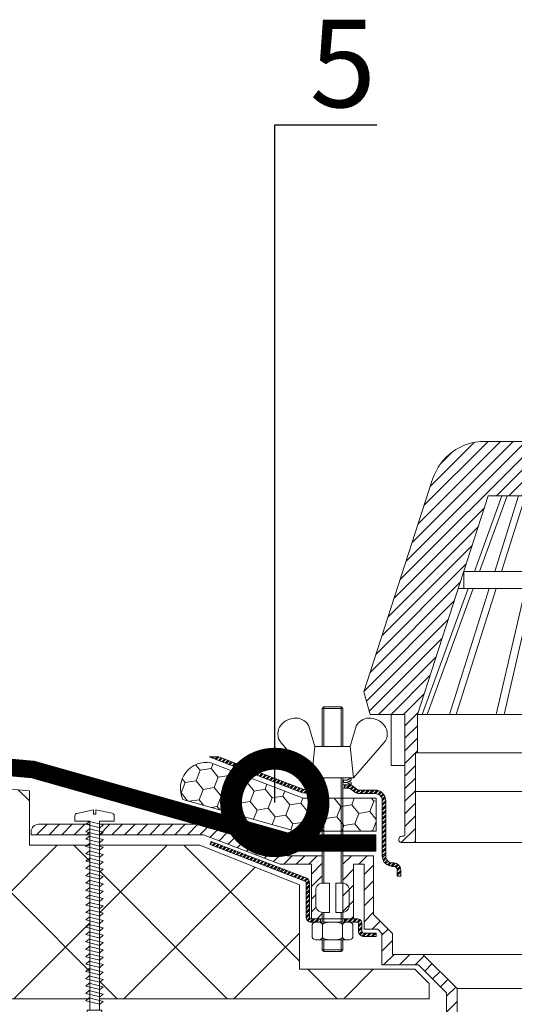
# Model space of a CAD drawing. Units: millimetres. Extents: x -116085 to 47165, y 497 to 25677.
# Drawn here: x 9738 to 9879, y 21608 to 21889 of the extents above; entities that cross this region are included whole.
import ezdxf
from ezdxf import colors
from ezdxf.entities.mleader import LeaderData, LeaderLine
from ezdxf.math import Vec2, Vec3

# ---------------------------------------------------------------- set-up
doc = ezdxf.new("R2010")
doc.units = ezdxf.units.MM
doc.linetypes.add('штриховая 50', pattern=[1, 0.5, -0.5])
doc.layers.get('DEFPOINTS').update_dxf_attribs({"color": 251, "lineweight": 0})
doc.layers.add('TN-АННОТАЦИИ', color=7, linetype='Continuous', lineweight=20, true_color=0x000000)
for name, color, linetype, lineweight in [('TN-ВОРОНКА', 7, 'Continuous', 15), ('TN-ГЕРМЕТИК', 20, 'Continuous', 30), ('TN-ГИДРОИЗОЛЯЦИЯ ПВХ', 5, 'Continuous', 15), ('TN-КРЕПЕЖ', 7, 'Continuous', 15), ('TN-РАЗМЕРЫ', 184, 'Continuous', 15), ('TN-СИСТЕМА', 243, 'Continuous', 15), ('Воронка', 7, 'Continuous', 15), ('Воронка_Штрих', 252, 'Continuous', 15)]:
    doc.layers.add(name, color=color, linetype=linetype, lineweight=lineweight)
doc.styles.add('Arial', font='ariali.ttf')
doc.styles.add('TN-Текст', font='isocpeur.ttf')
doc.styles.add('TN-Текст-Аннотативный', font='isocpeur.ttf')
doc.dimstyles.new('ПТС-Размеры-Аннотативный$0', dxfattribs={"dimtxt": 2.5, "dimasz": 1.5, "dimexe": 0.7, "dimexo": 1, "dimgap": 0.8, "dimtad": 1, "dimdec": 0, "dimzin": 0, "dimdsep": 46, "dimtxsty": 'TN-Текст-Аннотативный', "dimblk": 'ARCHTICK', "dimcen": 2, "dimdle": 0.7, "dimadec": 0, "dimazin": 0, "dimtfac": 1, "dimtdec": 0, "dimtmove": 1, "dimatfit": 3, "dimfxl": 0.7, "dimtfill": 1, "dimtolj": 1, "dimtzin": 0, "dimlwd": -1, "dimlwe": -1, "dimarcsym": 0})

# ---------------------------------------------------------------- blocks, each defined once
blk = doc.blocks.new('_ARCHTICK')
at = {"color": 0, "linetype": 'ByBlock', "ltscale": 10, "const_width": 0.15}
blk.add_lwpolyline([(-0.5, -0.5), (0.5, 0.5)], dxfattribs=at)
blk = doc.blocks.new('*D125')
at = {"layer": 'DEFPOINTS', "color": 0, "transparency": 16777216}
for p in [(9196.86, 21726.21), (10648.12, 21726.2), (10648.12, 20961.71)]:
    blk.add_point(p, dxfattribs=at)
at = {"layer": 'TN-РАЗМЕРЫ', "color": 0, "transparency": 16777216}
for p, q in [((9196.86, 21716.21), (9196.86, 20954.71)), ((10648.12, 21716.2), (10648.12, 20954.71)), ((9189.86, 20961.71), (10655.12, 20961.71))]:
    blk.add_line(p, q, dxfattribs=at)
at = {"layer": 'TN-РАЗМЕРЫ', "color": 0, "transparency": 16777216, "xscale": 15, "yscale": 15, "zscale": 15, "rotation": 180}
blk.add_blockref('_ARCHTICK', (9196.86, 20961.71), dxfattribs=at)
at = {"layer": 'TN-РАЗМЕРЫ', "color": 0, "transparency": 16777216, "xscale": 15, "yscale": 15, "zscale": 15}
blk.add_blockref('_ARCHTICK', (10648.12, 20961.71), dxfattribs=at)
at = {"layer": 'TN-РАЗМЕРЫ', "color": 0, "transparency": 16777216, "insert": (9922.49, 20982.22), "char_height": 25, "attachment_point": 5, "style": 'TN-Текст-Аннотативный', "bg_fill": 3, "box_fill_scale": 1.1, "bg_fill_color": 256, "bg_fill_true_color": 13158600, "bg_fill_transparency": 0}
blk.add_mtext('\\A1;min 1000', dxfattribs=at)
blk = doc.blocks.new('*D126')
at = {"layer": 'DEFPOINTS', "color": 0, "transparency": 16777216}
for p in [(9196.86, 21726.21), (9923.09, 21081.26), (9923.09, 21026.08)]:
    blk.add_point(p, dxfattribs=at)
at = {"layer": 'TN-РАЗМЕРЫ', "color": 0, "transparency": 16777216}
for p, q in [((9196.86, 21716.21), (9196.86, 21019.08)), ((9923.09, 21071.26), (9923.09, 21019.08)), ((9189.86, 21026.08), (9930.09, 21026.08))]:
    blk.add_line(p, q, dxfattribs=at)
at = {"layer": 'TN-РАЗМЕРЫ', "color": 0, "transparency": 16777216, "xscale": 15, "yscale": 15, "zscale": 15, "rotation": 180}
blk.add_blockref('_ARCHTICK', (9196.86, 21026.08), dxfattribs=at)
at = {"layer": 'TN-РАЗМЕРЫ', "color": 0, "transparency": 16777216, "xscale": 15, "yscale": 15, "zscale": 15}
blk.add_blockref('_ARCHTICK', (9923.09, 21026.08), dxfattribs=at)
at = {"layer": 'TN-РАЗМЕРЫ', "color": 0, "transparency": 16777216, "insert": (9559.98, 21046.59), "char_height": 25, "attachment_point": 5, "style": 'TN-Текст-Аннотативный', "bg_fill": 3, "box_fill_scale": 1.1, "bg_fill_color": 256, "bg_fill_true_color": 13158600, "bg_fill_transparency": 0}
blk.add_mtext('\\A1;min 500', dxfattribs=at)
blk = doc.blocks.new('Воронка_Зажимной винт')
at = {"layer": 'TN-ВОРОНКА'}
for p, q in [((-6.74, 5.73), (-5.04, 0)), ((6.74, 5.73), (5.04, 0)), ((-14.67, 0.98), (-6, -9)), ((14.67, 0.98), (6, -9))]:
    blk.add_line(p, q, dxfattribs=at)
blk.add_lwpolyline([(5.04, 0), (-5.04, 0), (-6, -9), (6, -9)], close=True, dxfattribs=at)
for points in [[(-2.94, -10.32), (-4.14, -10.32), (-5.34, -9.66), (-5.34, -9), (-4.14, -9.66), (-2.94, -9.66)], [(-4.74, -9.99), (-5.34, -10.32), (-5.34, -10.98), (-4.14, -10.32)], [(-2.94, -10.98), (-5.34, -10.98)], [(-3.09, -10.32), (-3.09, -9.66)], [(2.94, -10.32), (4.14, -10.32), (5.34, -9.66), (5.34, -9), (4.14, -9.66), (2.94, -9.66)], [(5.34, -10.98), (2.94, -10.98)], [(3.09, -10.32), (3.09, -9.66)], [(4.74, -9.99), (5.34, -10.32), (5.34, -10.98), (4.14, -10.32)]]:
    blk.add_lwpolyline(points, dxfattribs=at)
for centre, radius, start, end in [((-11.67, 3.56), 3.96, 139.9118, 220.617), ((-10.54, 2.67), 5.4, 88.5064, 140.4435), ((-10.42, 4), 4.06, 25.2516, 89.6755), ((10.42, 4), 4.06, 90.3245, 154.7484), ((10.54, 2.67), 5.4, 39.5565, 91.4936), ((11.67, 3.56), 3.96, 319.383, 40.0882)]:
    blk.add_arc(centre, radius, start, end, dxfattribs=at)
blk = doc.blocks.new('Воронка_Гайка')
at = {"layer": 'TN-ВОРОНКА'}
for points in [[(-2.82, -4.41), (-2.82, -0.69, 0.067464), (-3.3, -0.23, 0.22196), (-5.34, -0.23, 0.067464), (-5.82, -0.69), (-5.82, -4.41, 0.067464), (-5.34, -4.87, 0.22196), (-3.3, -4.87, 0.067464), (-2.82, -4.41), (-2.82, -0.69)], [(2.82, -4.41), (2.82, -0.69, -0.067464), (3.3, -0.23, -0.22196), (5.34, -0.23, -0.067464), (5.82, -0.69), (5.82, -4.41, -0.067464), (5.34, -4.87, -0.22196), (3.3, -4.87, -0.067464), (2.82, -4.41), (2.82, -0.69)], [(-1.99, -0.21, -0.101574), (1.99, -0.21, -5.887014)], [(-1.99, -4.9, 0.101574), (1.99, -4.9, 5.887014)]]:
    blk.add_lwpolyline(points, format="xyb", dxfattribs=at)
for points in [[(4.32, 0), (-4.32, 0)], [(-4.32, -5.1), (4.32, -5.1)]]:
    blk.add_lwpolyline(points, dxfattribs=at)
for centre, radius, start, end in [((-2.64, -0.69), 0.18, 138.6399, 180.0942), ((-2.32, -0.96), 0.6, 118.8335, 139.275), ((-1.48, -2.55), 2.4, 102.131, 118.0297), ((1.48, -2.55), 2.4, 61.9703, 77.869), ((2.32, -0.96), 0.6, 40.725, 61.1665), ((2.64, -0.69), 0.18, 359.9058, 41.3601), ((-2.64, -4.42), 0.18, 179.9058, 221.3601), ((-2.32, -4.14), 0.6, 220.725, 241.1665), ((-1.48, -2.55), 2.4, 241.9703, 257.869), ((1.48, -2.55), 2.4, 282.131, 298.0297), ((2.32, -4.14), 0.6, 298.8335, 319.275), ((2.64, -4.42), 0.18, 318.6399, 0.0942)]:
    blk.add_arc(centre, radius, start, end, dxfattribs=at)
blk = doc.blocks.new('Воронка_Листвоуловитель')
at = {"layer": 'Воронка_Штрих'}
h = blk.add_hatch(dxfattribs=at)
h.set_pattern_fill('ANSI31', color=256, scale=0.8, style=0)
h.set_pattern_definition([(45, (-500, -1359.2), (-1.7960512, 1.7960512), [])])
h.paths.add_polyline_path([(50.61, -15.6), (70.8, -78), (70.8, -89), (71.4, -89), (71.4, -114.6), (75.3, -114.6, 0.658065), (75.95, -113.08, 0.206224), (75.3, -112.8), (74.88, -112.8, -0.414214), (74.4, -112.32), (74.4, -78), (84.36, -78), (86.14, -71.51), (66.49, -10.8, 0.325244), (51.65, 0), (0, 0), (0, -15.6)])
h.paths.add_polyline_path([(-51.65, 0, 0.325244), (-66.49, -10.8), (-86.14, -71.51), (-84.36, -78), (-74.4, -78), (-74.4, -112.32, -0.414214), (-74.88, -112.8), (-75.3, -112.8, 0.206224), (-75.95, -113.08, 0.658065), (-75.3, -114.6), (-71.4, -114.6), (-71.4, -89), (-70.8, -89), (-70.8, -78), (-50.61, -15.6), (0, -15.6), (0, 0)])
at = {"layer": 'TN-ВОРОНКА'}
blk.add_lwpolyline([(-51.65, 0, 0.325244), (-66.49, -10.8), (-86.14, -71.51), (-84.36, -78), (-74.4, -78), (-74.4, -112.32, -0.414214), (-74.88, -112.8), (-75.3, -112.8, 0.206224), (-75.95, -113.08, 0.658065), (-75.3, -114.6), (-71.4, -114.6), (-71.4, -89), (-70.8, -89), (-70.8, -78), (-50.61, -15.6), (50.61, -15.6), (70.8, -78), (70.8, -89), (71.4, -89), (71.4, -114.6), (75.3, -114.6, 0.658065), (75.95, -113.08, 0.206224), (75.3, -112.8), (74.88, -112.8, -0.414214), (74.4, -112.32), (74.4, -78), (84.36, -78), (86.14, -71.51), (66.49, -10.8, 0.325244), (51.65, 0), (-51.65, 0)], format="xyb", dxfattribs=at)
at = {"layer": 'TN-ВОРОНКА', "lineweight": 15}
for points in [[(-46.68, -15.6), (-54.57, -37.2)], [(-45.24, -15.6), (-53.13, -37.2)], [(-41.92, -15.6), (-48.77, -37.2)], [(-40, -15.6), (-46.85, -37.2)], [(-33.92, -15.6), (-38.9, -37.2)], [(-31.7, -15.6), (-36.68, -37.2)], [(-25.64, -15.6), (-28.34, -37.2)], [(-23.3, -15.6), (-26, -37.2)], [(-14.3, -15.6), (-15.58, -37.2)], [(-11.92, -15.6), (-13.2, -37.2)], [(-1.2, -15.6), (-1.2, -37.2)], [(1.2, -15.6), (1.2, -37.2)], [(11.92, -15.6), (13.2, -37.2)], [(14.3, -15.6), (15.58, -37.2)], [(23.3, -15.6), (26, -37.2)], [(25.64, -15.6), (28.34, -37.2)], [(31.7, -15.6), (36.68, -37.2)], [(33.92, -15.6), (38.9, -37.2)], [(40, -15.6), (46.85, -37.2)], [(41.92, -15.6), (48.77, -37.2)], [(45.24, -15.6), (53.13, -37.2)], [(46.68, -15.6), (54.57, -37.2)], [(-57.6, -37.2), (57.6, -37.2)], [(57.6, -37.2), (57.6, -42)], [(-56.33, -42), (-69.48, -78)], [(-54.89, -42), (-68.04, -78)], [(-50.3, -42), (-61.72, -78)], [(-48.38, -42), (-59.8, -78)], [(-59.15, -42), (59.15, -42)], [(-40.01, -42), (-48.32, -78)], [(-37.79, -42), (-46.1, -78)], [(-28.94, -42), (-33.44, -78)], [(-26.6, -42), (-31.1, -78)], [(-15.87, -42), (-18, -78)], [(-13.49, -42), (-15.62, -78)], [(-1.2, -42), (-1.2, -78)], [(1.2, -42), (1.2, -78)], [(13.49, -42), (15.62, -78)], [(15.87, -42), (18, -78)], [(26.6, -42), (31.1, -78)], [(28.94, -42), (33.44, -78)], [(37.79, -42), (46.1, -78)], [(40.01, -42), (48.32, -78)], [(48.38, -42), (59.8, -78)], [(50.3, -42), (61.72, -78)], [(54.89, -42), (68.04, -78)], [(56.33, -42), (69.48, -78)], [(-74.4, -92.6), (-78.36, -92.6), (-78.36, -78)], [(-70.8, -78), (70.8, -78)], [(74.4, -92.6), (78.36, -92.6), (78.36, -78)], [(-70.8, -89), (70.8, -89)], [(-71.4, -114.6), (71.4, -114.6)]]:
    blk.add_lwpolyline(points, dxfattribs=at)
at = {"layer": 'TN-ВОРОНКА'}
blk.add_lwpolyline([(-57.6, -37.2), (-57.6, -42)], dxfattribs=at)
at = {"layer": 'TN-ВОРОНКА', "lineweight": 15}
blk.add_lwpolyline([(-71.4, -100), (-13.8, -100), (-13.8, -89.9, -0.414214), (-12.9, -89), (-12.9, -89, -0.414214), (-12, -89.9), (-12, -113.85), (12, -113.85), (12, -89.9, -0.414214), (12.9, -89), (12.9, -89, -0.414214), (13.8, -89.9), (13.8, -100), (71.4, -100)], format="xyb", dxfattribs=at)
blk = doc.blocks.new('*U84')
h = blk.add_hatch()
h.set_pattern_fill('ANSI32', scale=0.1, style=0)
h.set_pattern_definition([(45, (-1625, -12500.9375), (-0.67351921, 0.67351921), []), (45, (-1624.551, -12500.9375), (-0.67351921, 0.67351921), [])])
h.paths.add_polyline_path([(-82.9, 552.44), (-87.49, 552.44, -0.162278), (-88.09, 552.64), (-89.29, 553.54, 0.162278), (-90.49, 553.94), (-91.66, 553.94), (-91.66, 552.94), (-90.49, 552.94, -0.162278), (-89.89, 552.74), (-88.69, 551.84, 0.162278), (-87.49, 551.44), (-82.9, 551.44, -0.414214), (-80.9, 549.44), (-80.9, 533.64, 0.414214), (-77.9, 530.64), (-77.6, 530.64, -0.414214), (-76.6, 529.64), (-76.6, 527.84), (-75.6, 527.84), (-75.6, 529.64, 0.414214), (-77.6, 531.64), (-77.9, 531.64, -0.414214), (-79.9, 533.64), (-79.9, 549.44, 0.414214)])
h.paths.add_polyline_path([(-103.57, 552.71), (-127.59, 561.92), (-130.38, 561.92), (-103.93, 551.78, 0.257942), (-101.06, 552.18), (-100.31, 552.74, -0.162278), (-99.71, 552.94), (-98.54, 552.94), (-98.54, 553.94), (-99.71, 553.94, 0.162278), (-100.91, 553.54), (-101.66, 552.98, -0.257942)])
h = blk.add_hatch()
h.set_pattern_fill('ANSI31', scale=0.8, style=0)
h.set_pattern_definition([(45, (-1625, -30033.323), (-1.79605122, 1.79605122), [])])
h.paths.add_polyline_path([(-131.44, 542.69), (-125.5, 540.41), (-125.5, 537.2), (-132, 539.69), (-181.2, 539.69), (-181.2, 540.59, -0.414214), (-179.1, 542.69)])
h.paths.add_polyline_path([(-107.98, 533.69), (-98.04, 533.69), (-98.04, 525.88, 0.381051), (-99.9, 523.79), (-99.9, 519.59, 0.381051), (-98.04, 517.51), (-98.04, 515.69), (-101.1, 515.69), (-101.1, 531.29), (-110.1, 531.29), (-125.5, 537.2), (-125.5, 540.41)])
h = blk.add_hatch()
h.set_pattern_fill('ANSI32', scale=0.1, style=0)
h.set_pattern_definition([(45, (-1625, -12516.6837), (-0.67351921, 0.67351921), []), (45, (-1624.551, -12516.6837), (-0.67351921, 0.67351921), [])])
h.paths.add_polyline_path([(-102.62, 527.36), (-129.76, 537.76), (-130.1, 536.87), (-102.97, 526.46, -0.310581), (-102.66, 526.01), (-102.66, 516.17, 0.414214), (-101.22, 514.73), (-98.52, 514.73), (-98.52, 515.69), (-101.1, 515.69), (-101.22, 515.69, -0.414214), (-101.7, 516.17), (-101.7, 526.01, 0.310581)])
h.paths.add_polyline_path([(-86.7, 514.25, 0.414214), (-88.14, 515.69), (-91.68, 515.69), (-91.68, 514.73), (-88.14, 514.73, -0.414214), (-87.66, 514.25), (-87.66, 512.09, 0.414214), (-86.22, 510.65), (-82.62, 510.65), (-82.62, 511.61), (-86.22, 511.61, -0.414214), (-86.7, 512.09)])
at = {"ltscale": 100}
h = blk.add_hatch(dxfattribs=at)
h.set_pattern_fill('ANSI31')
h.set_pattern_definition([(45, (3e-11, 295.3944), (-2.245064, 2.245064), [])])
h.paths.add_polyline_path([(-92.16, 517.51), (-92.16, 515.69), (-89.1, 515.69), (-89.1, 531.29), (-86.1, 531.29), (-86.1, 512.69), (-82.2, 512.69), (-81, 511.49), (-81, 502.49), (-70.5, 502.49), (-62.5, 494.49), (-62.5, 5.8), (-61, 1.8), (-59.5, 1.8), (-59.5, 495.74), (-69.26, 505.49), (-78, 505.49), (-78, 511.49), (-83.4, 516.89), (-83.4, 533.69), (-92.16, 533.69), (-92.16, 525.88)])
h.paths.add_polyline_path([(92.16, 517.51), (92.16, 515.69), (89.1, 515.69), (89.1, 531.29), (86.1, 531.29), (86.1, 512.69), (82.2, 512.69), (81, 511.49), (81, 502.49), (70.5, 502.49), (62.5, 494.49), (62.5, 5.8), (61, 1.8), (59.5, 1.8), (59.5, 495.74), (69.26, 505.49), (78, 505.49), (78, 511.49), (83.4, 516.89), (83.4, 533.69), (92.16, 533.69), (92.16, 525.88)])
at = {"color": 7}
for points in [[(-92.16, 564.92), (-92.16, 575.72), (-92.64, 576.2), (-97.56, 576.2), (-98.04, 575.72), (-98.04, 564.92)], [(-92.16, 575.72), (-98.04, 575.72)], [(-97.56, 564.92), (-97.56, 576.2)], [(-92.64, 564.92), (-92.64, 576.2)], [(-98.04, 525.88), (-98.04, 555.92)], [(-97.56, 525.89), (-97.56, 555.92)], [(-92.64, 525.89), (-92.64, 555.92)], [(-92.16, 525.88), (-92.16, 555.92)], [(-98.04, 514.73), (-98.04, 517.51)], [(-97.56, 514.73), (-97.56, 517.49)], [(-92.64, 514.73), (-92.64, 517.49)], [(-92.16, 514.73), (-92.16, 517.51)], [(-98.52, 515.69), (-98.52, 514.73)], [(-91.68, 515.69), (-91.68, 514.73)], [(-92.16, 509.63), (-92.16, 506.81), (-92.64, 506.33), (-97.56, 506.33), (-98.04, 506.81), (-98.04, 509.63)], [(-92.16, 506.81), (-98.04, 506.81)]]:
    blk.add_lwpolyline(points, dxfattribs=at)
at = {"color": 7, "ltscale": 100}
for points in [[(-98.04, 553.94), (-99.71, 553.94, 0.162278), (-100.91, 553.54), (-101.66, 552.98, -0.257942), (-103.57, 552.71), (-127.59, 561.92), (-130.38, 561.92), (-103.93, 551.78, 0.257942), (-101.06, 552.18), (-100.31, 552.74, -0.162278), (-99.71, 552.94), (-98.04, 552.94)], [(-92.16, 552.94), (-90.49, 552.94, -0.162278), (-89.89, 552.74), (-88.69, 551.84, 0.162278), (-87.49, 551.44), (-82.9, 551.44, -0.414214), (-80.9, 549.44), (-80.9, 533.64, 0.414214), (-77.9, 530.64), (-77.6, 530.64, -0.414214), (-76.6, 529.64), (-76.6, 527.84), (-75.6, 527.84), (-75.6, 529.64, 0.414214), (-77.6, 531.64), (-77.9, 531.64, -0.414214), (-79.9, 533.64), (-79.9, 549.44, 0.414214), (-82.9, 552.44), (-87.49, 552.44, -0.162278), (-88.09, 552.64), (-89.29, 553.54, 0.162278), (-90.49, 553.94), (-92.16, 553.94)]]:
    blk.add_lwpolyline(points, format="xyb", dxfattribs=at)
for points in [[(-98.54, 553.94), (-98.54, 552.94)], [(-91.66, 553.94), (-91.66, 552.94)], [(-97.56, 506.33), (-97.56, 509.63)], [(-92.64, 506.33), (-92.64, 509.63)], [(-69.26, 505.49), (69.26, 505.49)], [(-59.5, 495.74), (59.5, 495.74)]]:
    blk.add_lwpolyline(points, dxfattribs=at)
at = {"color": 7}
for points in [[(-98.04, 525.88), (-98.04, 533.69), (-107.98, 533.69), (-131.44, 542.69), (-179.1, 542.69, 0.414214), (-181.2, 540.59), (-181.2, 539.69), (-132, 539.69), (-110.1, 531.29), (-101.1, 531.29), (-101.1, 515.69), (-98.04, 515.69), (-98.04, 517.51)], [(-82.62, 511.61), (-86.22, 511.61, -0.414214), (-86.7, 512.09), (-86.7, 514.25, 0.414214), (-88.14, 515.69), (-101.22, 515.69, -0.414214), (-101.7, 516.17), (-101.7, 526.01, 0.310581), (-102.62, 527.36), (-129.76, 537.76), (-130.1, 536.87), (-102.97, 526.46, -0.310581), (-102.66, 526.01), (-102.66, 516.17, 0.414214), (-101.22, 514.73), (-88.14, 514.73, -0.414214), (-87.66, 514.25), (-87.66, 512.09, 0.414214), (-86.22, 510.65), (-82.62, 510.65), (-82.62, 511.61)]]:
    blk.add_lwpolyline(points, format="xyb", dxfattribs=at)
at = {"color": 7, "ltscale": 100}
blk.add_lwpolyline([(-92.16, 517.51), (-92.16, 515.69), (-89.1, 515.69), (-89.1, 531.29), (-86.1, 531.29), (-86.1, 512.69), (-82.2, 512.69), (-81, 511.49), (-81, 502.49), (-70.5, 502.49), (-62.5, 494.49), (-62.5, 5.8), (-61, 1.8), (-59.5, 1.8), (-59.5, 495.74), (-69.26, 505.49), (-78, 505.49), (-78, 511.49), (-83.4, 516.89), (-83.4, 533.69), (-92.16, 533.69), (-92.16, 525.88)], close=True, dxfattribs=at)
at = {"color": 7}
for points in [[(-97.8, 517.49), (-96, 517.49), (-96, 525.89), (-97.8, 525.89, 0.414214), (-99.9, 523.79), (-99.9, 519.59, 0.414214)], [(-92.4, 517.49), (-94.2, 517.49), (-94.2, 525.89), (-92.4, 525.89, -0.414214), (-90.3, 523.79), (-90.3, 519.59, -0.414214)]]:
    blk.add_lwpolyline(points, format="xyb", close=True, dxfattribs=at)
at = {"color": 7, "ltscale": 100, "xscale": -1}
blk.add_blockref('Воронка_Зажимной винт', (-95.1, 564.92), dxfattribs=at)
at = {"color": 7, "ltscale": 100}
blk.add_blockref('Воронка_Гайка', (-95.1, 514.73), dxfattribs=at)
at = {"layer": 'Воронка'}
blk.add_blockref('Воронка_Листвоуловитель', (0, 652.03), dxfattribs=at)
blk = doc.blocks.new('*D123')
at = {"layer": 'DEFPOINTS', "color": 0, "transparency": 16777216}
for p in [(9545.17, 21689.85), (10300.04, 21689.85), (9545.17, 21079.1)]:
    blk.add_point(p, dxfattribs=at)
at = {"layer": 'TN-РАЗМЕРЫ', "color": 0, "transparency": 16777216}
for p, q in [((9545.17, 21679.85), (9545.17, 21072.1)), ((10300.04, 21679.85), (10300.04, 21072.1)), ((10307.04, 21079.1), (9538.17, 21079.1))]:
    blk.add_line(p, q, dxfattribs=at)
at = {"layer": 'TN-РАЗМЕРЫ', "color": 0, "transparency": 16777216, "xscale": 15, "yscale": 15, "zscale": 15, "rotation": 180}
blk.add_blockref('_ARCHTICK', (9545.17, 21079.1), dxfattribs=at)
at = {"layer": 'TN-РАЗМЕРЫ', "color": 0, "transparency": 16777216, "xscale": 15, "yscale": 15, "zscale": 15}
blk.add_blockref('_ARCHTICK', (10300.04, 21079.1), dxfattribs=at)
at = {"layer": 'TN-РАЗМЕРЫ', "color": 0, "transparency": 16777216, "insert": (9922.6, 21099.61), "char_height": 25, "attachment_point": 5, "style": 'TN-Текст-Аннотативный', "bg_fill": 3, "box_fill_scale": 1.1, "bg_fill_color": 256, "bg_fill_true_color": 13158600, "bg_fill_transparency": 0}
blk.add_mtext('\\A1;min 500', dxfattribs=at)
blk = doc.blocks.new('Дюбель')
at = {"color": 7, "lineweight": 0}
blk.add_wipeout([(-48.07, -2.8), (-49, -2.8), (-50.4, -2.1), (-50.4, 2.1), (-49, 2.8), (-48.07, 2.8), (-48.13, 1.6), (-17.61, 0), (-48.13, -1.6)], dxfattribs=at)
blk.add_wipeout([(-17.5, 4.2), (-18.27, 2.84), (-21.07, 2.99), (-21, 4.38), (-23.09, 4.49), (-23.86, 3.13), (-26.66, 3.28), (-26.59, 4.68), (-28.68, 4.79), (-29.46, 3.42), (-32.25, 3.57), (-32.18, 4.97), (-34.28, 5.08), (-35.05, 3.72), (-37.85, 3.86), (-37.77, 5.26), (-39.87, 5.37), (-40.64, 4.01), (-43.44, 4.16), (-43.36, 5.56), (-45.46, 5.67), (-47.98, 4.4), (-48.13, 1.6), (-17.61, 0), (-48.13, -1.6), (-47.98, -4.4), (-45.46, -5.67), (-43.36, -5.56), (-43.44, -4.16), (-40.64, -4.01), (-39.87, -5.37), (-37.77, -5.26), (-37.85, -3.86), (-35.05, -3.72), (-34.28, -5.08), (-32.18, -4.97), (-32.25, -3.57), (-29.46, -3.42), (-28.68, -4.79), (-26.59, -4.68), (-26.66, -3.28), (-23.86, -3.13), (-23.09, -4.49), (-21, -4.38), (-21.07, -2.99), (-18.27, -2.84), (-17.5, -4.2)], dxfattribs=at)
blk.add_wipeout([(0, -4.2), (0, 4.2), (-17.5, 4.2), (-17.5, -4.2)], dxfattribs=at)
at = {"color": 7}
for points in [[(-17.5, 4.2), (-18.27, 2.84), (-21.07, 2.99), (-21, 4.38), (-23.09, 4.49), (-23.86, 3.13), (-26.66, 3.28), (-26.59, 4.68), (-28.68, 4.79), (-29.46, 3.42), (-32.25, 3.57), (-32.18, 4.97), (-34.28, 5.08), (-35.05, 3.72), (-37.85, 3.86), (-37.77, 5.26), (-39.87, 5.37), (-40.64, 4.01), (-43.44, 4.16), (-43.36, 5.56), (-45.46, 5.67), (-47.98, 4.4), (-48.13, 1.6), (-17.61, 0), (-48.13, -1.6), (-47.98, -4.4), (-45.46, -5.67), (-43.36, -5.56), (-43.44, -4.16), (-40.64, -4.01), (-39.87, -5.37), (-37.77, -5.26), (-37.85, -3.86), (-35.05, -3.72), (-34.28, -5.08), (-32.18, -4.97), (-32.25, -3.57), (-29.46, -3.42), (-28.68, -4.79), (-26.59, -4.68), (-26.66, -3.28), (-23.86, -3.13), (-23.09, -4.49), (-21, -4.38), (-21.07, -2.99), (-18.27, -2.84), (-17.5, -4.2)], [(-48.07, -2.8), (-49, -2.8), (-50.4, -2.1), (-50.4, 2.1), (-49, 2.8), (-48.07, 2.8), (-48.13, 1.6), (-17.61, 0), (-48.13, -1.6)], [(0, -4.2), (0, 4.2), (-17.5, 4.2), (-17.5, -4.2), (0, -4.2)]]:
    blk.add_lwpolyline(points, close=True, dxfattribs=at)
blk = doc.blocks.new('*U89')
at = {"color": 252, "lineweight": 0, "ltscale": 100, "style": 'Arial', "flags": 9}
for tag, p in [('ТИП', (-24.05, -63.64)), ('ОПИСАНИЕ', (5.91, -65.21))]:
    blk.add_attdef(tag, p, '', height=25, rotation=267, dxfattribs=at)
at = {"color": 251, "lineweight": 0}
blk.add_wipeout([(-109.32, 10.03), (-112.27, 7.38), (-109.62, 4.44), (-1.64, -1.22), (-2.08, -9.61), (0.92, -9.76), (1.82, -9.5), (2.35, -8.72), (4.86, 0.54), (2.36, 0.68), (2.43, 2.07), (4.93, 1.94), (3.41, 11.42), (2.96, 12.25), (2.1, 12.61), (-0.91, 12.76), (-1.35, 4.37)], dxfattribs=at)
at = {"color": 7}
blk.add_lwpolyline([(-109.62, 4.44), (-1.64, -1.22), (-2.08, -9.61), (0.92, -9.76, 0.355257), (2.35, -8.72), (4.86, 0.54), (2.36, 0.68), (2.43, 2.07), (4.93, 1.94), (3.41, 11.42, 0.355257), (2.1, 12.61), (-0.91, 12.76), (-1.35, 4.37), (-109.32, 10.03)], format="xyb", dxfattribs=at)
for points in [[(-105.86, 10.07), (-104.32, 2.02), (-102.6, 3.87), (-104.15, 11.92)], [(-101.67, 9.85), (-100.12, 1.8), (-98.41, 3.65), (-99.95, 11.7)], [(-97.47, 9.63), (-95.93, 1.58), (-94.21, 3.43), (-95.76, 11.48)], [(-93.28, 9.41), (-91.73, 1.36), (-90.02, 3.21), (-91.57, 11.26)], [(-89.09, 9.19), (-87.54, 1.14), (-85.82, 2.99), (-87.37, 11.04)], [(-84.89, 8.97), (-83.34, 0.92), (-81.63, 2.77), (-83.18, 10.82)], [(-80.7, 8.75), (-79.15, 0.7), (-77.44, 2.55), (-78.98, 10.6)], [(-76.5, 8.53), (-74.96, 0.48), (-73.24, 2.33), (-74.79, 10.38)], [(-72.31, 8.31), (-70.76, 0.26), (-69.05, 2.11), (-70.59, 10.16)], [(-68.11, 8.09), (-66.57, 0.04), (-64.85, 1.89), (-66.4, 9.94)], [(-63.92, 7.87), (-62.37, -0.18), (-60.66, 1.67), (-62.21, 9.72)], [(-59.73, 7.65), (-58.18, -0.4), (-56.46, 1.45), (-58.01, 9.5)], [(-55.53, 7.43), (-53.98, -0.62), (-52.27, 1.24), (-53.82, 9.28)], [(-51.34, 7.21), (-49.79, -0.84), (-48.08, 1.02), (-49.62, 9.06)], [(-47.14, 6.99), (-45.6, -1.06), (-43.88, 0.8), (-45.43, 8.84)], [(-42.95, 6.77), (-41.4, -1.28), (-39.69, 0.58), (-41.23, 8.62)], [(-38.75, 6.55), (-37.21, -1.5), (-35.49, 0.36), (-37.04, 8.4)], [(-34.56, 6.33), (-33.01, -1.72), (-31.3, 0.14), (-32.85, 8.18)], [(-30.37, 6.11), (-28.82, -1.94), (-27.1, -0.08), (-28.65, 7.96)], [(-26.17, 5.89), (-24.63, -2.16), (-22.91, -0.3), (-24.46, 7.74)], [(-21.98, 5.67), (-20.43, -2.38), (-18.72, -0.52), (-20.26, 7.52)], [(-17.78, 5.45), (-16.24, -2.6), (-14.52, -0.74), (-16.07, 7.3)], [(-13.59, 5.23), (-12.04, -2.82), (-10.33, -0.96), (-11.88, 7.08)], [(-9.4, 5.01), (-7.85, -3.04), (-6.13, -1.18), (-7.68, 6.86)], [(-5.2, 4.79), (-3.65, -3.25), (-1.94, -1.4), (-3.49, 6.64)]]:
    blk.add_lwpolyline(points, close=True, dxfattribs=at)
blk.add_lwpolyline([(-109.62, 4.44), (-109.32, 10.03)], dxfattribs=at)
at = {"color": 7, "xscale": -1, "rotation": 177.0000000000007}
blk.add_blockref('Дюбель', (-109.47, 7.24), dxfattribs=at)
blk = doc.blocks.new('_DotSmall')
at = {"color": 0, "linetype": 'ByBlock', "const_width": 0.5}
blk.add_lwpolyline([(-0.0625, 0, 1), (0.0625, 0, 1)], format="xyb", close=True, dxfattribs=at)

msp = doc.modelspace()

# ---------------------------------------------------------------- hatches: boundary and pattern name
at = {"layer": 'TN-ГЕРМЕТИК', "lineweight": 13}
h = msp.add_hatch(dxfattribs=at)
h.set_pattern_fill('HONEY', color=256, angle=-110.9849)
h.set_pattern_definition([(249.015102, (-29094.529, 54584.4924), (0.86170562, -5.43132934), [3.175, -6.35]), (9.015102, (-29094.529, 54584.4924), (4.27281637, 3.46192363), [3.175, -6.35]), (309.015102, (-29094.529, 54584.4924), (5.134522, -1.9694057), [-6.35, 3.175])])
edge = h.paths.add_edge_path()
edge.add_line((9840.01, 21656.99), (9840.01, 21666.37))
edge.add_line((9840.01, 21666.37), (9819.16, 21666.37))
edge.add_line((9819.16, 21666.37), (9792.72, 21676.51))
edge.add_arc((9791.45, 21669.19), 7.44, 80.2147, 205.0412)
edge.add_line((9784.72, 21666.04), (9816.88, 21656.99))
edge.add_line((9816.88, 21656.99), (9840.01, 21656.99))

# ---------------------------------------------------------------- linework, layer by layer
msp.add_lwpolyline([(9840.01, 21656.99), (9840.01, 21666.37), (9819.16, 21666.37), (9792.72, 21676.51, 0.60578), (9784.72, 21666.04), (9816.88, 21656.99)], format="xyb", close=True, dxfattribs=at)

# ---------------------------------------------------------------- next in the draw order: dimensions: what is measured, and where the dimension line sits
at = {"layer": 'TN-РАЗМЕРЫ'}
dim = msp.add_linear_dim(base=(10648.12, 20961.71), p1=(9196.86, 21726.21), p2=(10648.12, 21726.2), text='min 1000', dimstyle='ПТС-Размеры-Аннотативный$0', override={"dimscale": 0, "dimtix": 0, "dimtofl": 1, "dimtmove": 1, "dimatfit": 3}, dxfattribs=at)
dim.commit()
dim.dimension.update_dxf_attribs({"geometry": '*D125', "text_midpoint": (9922.49, 20982.22)})

# ---------------------------------------------------------------- next in the draw order: dimensions: what is measured, and where the dimension line sits
dim = msp.add_linear_dim(base=(9923.09, 21026.08), p1=(9196.86, 21726.21), p2=(9923.09, 21081.26), text='min 500', dimstyle='ПТС-Размеры-Аннотативный$0', override={"dimscale": 0, "dimtix": 0, "dimtofl": 1, "dimtmove": 1, "dimatfit": 3}, dxfattribs=at)
dim.commit()
dim.dimension.update_dxf_attribs({"geometry": '*D126', "text_midpoint": (9559.98, 21046.59)})

# ---------------------------------------------------------------- next in the draw order: hatches: boundary and pattern name
at = {"layer": 'TN-СИСТЕМА', "lineweight": 9, "transparency": 33554559}
h = msp.add_hatch(dxfattribs=at)
h.set_pattern_fill('ANSI37', color=256, scale=7)
h.set_pattern_definition([(45, (6498.095, 25945.605), (-15.71545, 15.71544), []), (135, (6498.095, 25945.605), (-15.71544, -15.71545), [])])
h.paths.add_polyline_path([(9855.12, 21609.1), (9855.12, 21613.42), (9851.01, 21617.53), (9818.06, 21617.53), (9818.06, 21641.62), (9789.6, 21652.93), (9740.91, 21652.93), (9740.91, 21668.5), (9199.37, 21718.08), (9199.37, 21609.08)])

# ---------------------------------------------------------------- next in the draw order: linework, layer by layer
at = {"layer": 'TN-ГИДРОИЗОЛЯЦИЯ ПВХ', "linetype": 'штриховая 50', "ltscale": 10, "const_width": 5}
msp.add_lwpolyline([(9545.39, 21692.34), (9741.89, 21674.58), (9816.17, 21653.58), (9840.01, 21653.58)], dxfattribs=at)
at = {"layer": 'TN-СИСТЕМА', "lineweight": 20}
msp.add_lwpolyline([(9855.12, 21609.1), (9855.12, 21613.42), (9851.01, 21617.53), (9818.06, 21617.53), (9818.06, 21641.62), (9789.6, 21652.93), (9740.91, 21652.93), (9740.91, 21668.5), (9199.37, 21718.08), (9199.37, 21609.08)], close=True, dxfattribs=at)

# ---------------------------------------------------------------- next in the draw order: block references
at = {"layer": 'TN-ВОРОНКА', "lineweight": 0, "ltscale": 100}
msp.add_blockref('*U84', (9922.6, 21116.27), dxfattribs=at)

# ---------------------------------------------------------------- next in the draw order: dimensions: what is measured, and where the dimension line sits
at = {"layer": 'TN-РАЗМЕРЫ'}
dim = msp.add_linear_dim(base=(9545.17, 21079.1), p1=(10300.04, 21689.85), p2=(9545.17, 21689.85), angle=180, text='min 500', dimstyle='ПТС-Размеры-Аннотативный$0', override={"dimscale": 0, "dimtix": 0, "dimtofl": 1, "dimtmove": 1, "dimatfit": 3}, dxfattribs=at)
dim.commit()
dim.dimension.update_dxf_attribs({"geometry": '*D123', "text_midpoint": (9922.6, 21099.61)})

# ---------------------------------------------------------------- next in the draw order: block references
at = {"layer": 'TN-КРЕПЕЖ', "ltscale": 100, "xscale": -0.4999999999999999, "yscale": 0.4999999999999999, "zscale": 0.5, "rotation": 267.0000000000023}
msp.add_blockref('*U89', (9758.77, 21660.66), dxfattribs=at)

# ---------------------------------------------------------------- next in the draw order: leaders
at = {"layer": 'TN-АННОТАЦИИ'}
ml = msp.add_multileader_mtext('Standard', dxfattribs=at)
ml.set_content('5', color=256, style='TN-Текст')
ml.set_leader_properties()
ml.set_arrow_properties(name='DOTSMALL')
ml.build(insert=Vec2(0, 0))
ml.multileader.update_dxf_attribs({"has_dogleg": 0, "text_left_attachment_type": 6, "text_right_attachment_type": 6, "dogleg_length": 2, "arrow_head_size": 50, "scale": 10})
ctx = ml.context
ctx.base_point, ctx.scale, ctx.char_height, ctx.arrow_head_size, ctx.landing_gap_size = Vec3(9811, 21858.72), 10, 25, 50, 10
ctx.left_attachment, ctx.right_attachment = 6, 6
notes = []
notes.append((ctx, [(0, (1, 1, 0), (9791, 21858.72), (1, 0), 20, [(0, [(9811, 21665.17)], 0, [])])]))
ctx.mtext.insert, ctx.mtext.line_spacing_style, ctx.mtext.flow_direction = Vec3(9821, 21888.72), 2, 5
for ctx, leaders in notes:
    for number, flags, end, landing, length, lines in leaders:
        leader = LeaderData()
        leader.index, (leader.has_last_leader_line, leader.has_dogleg_vector, leader.attachment_direction) = number, flags
        leader.last_leader_point, leader.dogleg_vector, leader.dogleg_length = Vec3(end), Vec3(landing), length
        for number, points, colour, breaks in lines:
            line = LeaderLine()
            line.index, line.vertices, line.color, line.breaks = number, Vec3.list(points), colors.encode_raw_color(colour), breaks
            leader.lines.append(line)
        ctx.leaders.append(leader)

doc.saveas('drawing.dxf')
